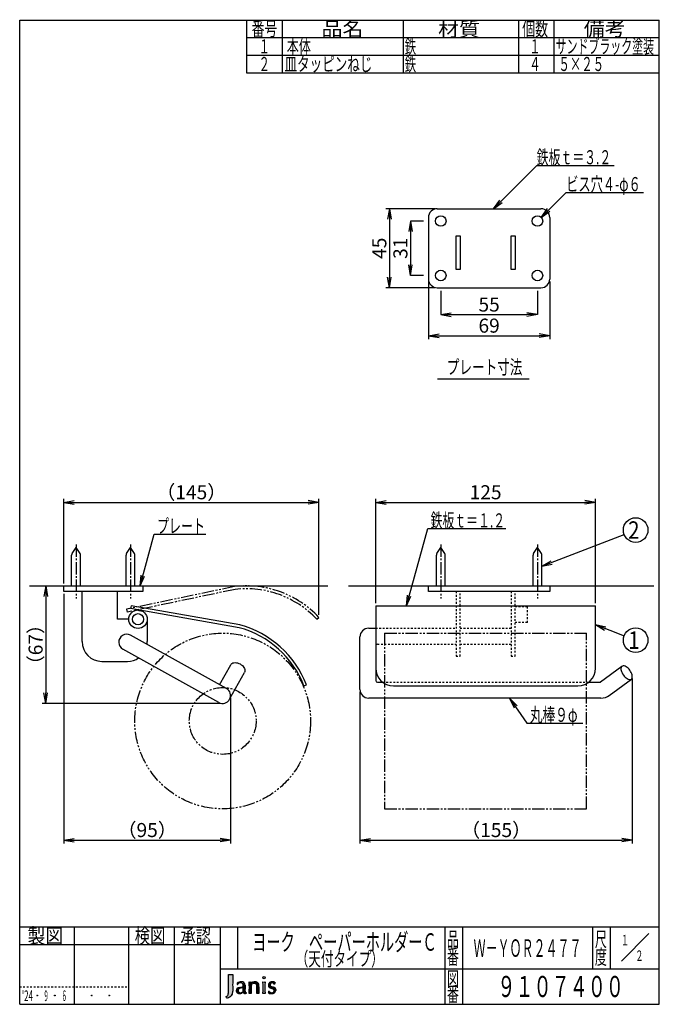
# Model space of a CAD drawing. Extents: x 35 to 399, y 18 to 578.
import ezdxf
from ezdxf.enums import TextEntityAlignment as Align

# ---------------------------------------------------------------- set-up
doc = ezdxf.new("R2010")
doc.units = 0
for name, pattern in [('EXLTYPE2', [2, 1, -1]), ('EXLTYPE3', [10, 7, -1, 1, -1]), ('EXLTYPE4', [12, 7, -1, 1, -1, 1, -1])]:
    doc.linetypes.add(name, pattern=pattern)
doc.layers.get('0').update_dxf_attribs({"linetype": 'CONTINUOUS'})
doc.layers.get('DEFPOINTS').update_dxf_attribs({"linetype": 'CONTINUOUS'})
doc.layers.add('図', color=7, linetype='CONTINUOUS')
doc.layers.add('図枠', color=7, linetype='CONTINUOUS')
doc.styles.add('EXCADDIM1', font='monotxt', dxfattribs={"width": 0.84, "bigfont": 'extfont'})
doc.styles.add('EXCADSTD', font='monotxt', dxfattribs={"bigfont": 'extfont'})
doc.styles.get("Standard").update_dxf_attribs({"font": 'monotxt', "bigfont": 'extfont'})
doc.dimstyles.new('ISO-25', dxfattribs={"dimtxt": 2.5, "dimasz": 2.5, "dimexe": 1.25, "dimexo": 0.625, "dimtad": 1, "dimtxsty": 'STANDARD', "dimcen": 2.5, "dimazin": 3, "dimtfac": 1, "dimtmove": 0, "dimatfit": 3})

# ---------------------------------------------------------------- blocks, each defined once
blk = doc.blocks.new('EX_NORM')
at = {"color": 0, "linetype": 'CONTINUOUS'}
for q in [(-1, 0.167), (-1, 0), (-1, -0.167)]:
    blk.add_line((0, 0), q, dxfattribs=at)
blk = doc.blocks.new('*D15')
at = {"layer": 'DEFPOINTS', "color": 0}
for p in [(59.88, 256.31), (49.6, 189.4), (150.32, 189.4)]:
    blk.add_point(p, dxfattribs=at)
at = {"layer": '図', "color": 3, "linetype": 'CONTINUOUS'}
for p, q in [((49.6, 250.31), (49.6, 195.4)), ((148.92, 189.4), (47.6, 189.4))]:
    blk.add_line(p, q, dxfattribs=at)
at = {"layer": '図', "color": 3, "xscale": 6, "yscale": 6, "zscale": 6}
for p, rotation in [((49.6, 256.31), 90), ((49.6, 189.4), 270)]:
    blk.add_blockref('EX_NORM', p, dxfattribs=dict(at, rotation=rotation))
at = {"layer": '図', "color": 2, "insert": (44.9, 222.85), "char_height": 8, "attachment_point": 5, "rotation": 90, "style": 'EXCADDIM1'}
blk.add_mtext('（67）', dxfattribs=at)
blk = doc.blocks.new('*D16')
at = {"layer": 'DEFPOINTS', "color": 0}
for p in [(205.05, 303.8), (59.88, 256.31), (205.05, 238.37)]:
    blk.add_point(p, dxfattribs=at)
at = {"layer": '図', "color": 3, "linetype": 'CONTINUOUS'}
for p, q in [((59.88, 257.71), (59.88, 305.8)), ((65.88, 303.8), (199.05, 303.8)), ((205.05, 239.77), (205.05, 305.8))]:
    blk.add_line(p, q, dxfattribs=at)
at = {"layer": '図', "color": 3, "xscale": 6, "yscale": 6, "zscale": 6, "rotation": 180}
blk.add_blockref('EX_NORM', (59.88, 303.8), dxfattribs=at)
at = {"layer": '図', "color": 3, "xscale": 6, "yscale": 6, "zscale": 6}
blk.add_blockref('EX_NORM', (205.05, 303.8), dxfattribs=at)
at = {"layer": '図', "color": 2, "insert": (132.46, 308.5), "char_height": 8, "attachment_point": 5, "style": 'EXCADDIM1'}
blk.add_mtext('（145）', dxfattribs=at)
blk = doc.blocks.new('*D17')
at = {"layer": 'DEFPOINTS', "color": 0}
for p in [(59.88, 253.11), (154.82, 193.9), (154.82, 111.6)]:
    blk.add_point(p, dxfattribs=at)
at = {"layer": '図', "color": 3, "linetype": 'CONTINUOUS'}
for p, q in [((59.88, 251.71), (59.88, 109.6)), ((154.82, 192.5), (154.82, 109.6)), ((65.88, 111.6), (148.82, 111.6))]:
    blk.add_line(p, q, dxfattribs=at)
at = {"layer": '図', "color": 3, "xscale": 6, "yscale": 6, "zscale": 6, "rotation": 180}
blk.add_blockref('EX_NORM', (59.88, 111.6), dxfattribs=at)
at = {"layer": '図', "color": 3, "xscale": 6, "yscale": 6, "zscale": 6}
blk.add_blockref('EX_NORM', (154.82, 111.6), dxfattribs=at)
at = {"layer": '図', "color": 2, "insert": (107.35, 116.3), "char_height": 8, "attachment_point": 5, "style": 'EXCADDIM1'}
blk.add_mtext('（95）', dxfattribs=at)
blk = doc.blocks.new('*D18')
at = {"layer": 'DEFPOINTS', "color": 0}
for p in [(362.44, 303.8), (237.44, 244.97), (362.44, 244.97)]:
    blk.add_point(p, dxfattribs=at)
at = {"layer": '図', "color": 3, "linetype": 'CONTINUOUS'}
for p, q in [((237.44, 246.37), (237.44, 305.8)), ((243.44, 303.8), (356.44, 303.8)), ((362.44, 246.37), (362.44, 305.8))]:
    blk.add_line(p, q, dxfattribs=at)
at = {"layer": '図', "color": 3, "xscale": 6, "yscale": 6, "zscale": 6, "rotation": 180}
blk.add_blockref('EX_NORM', (237.44, 303.8), dxfattribs=at)
at = {"layer": '図', "color": 3, "xscale": 6, "yscale": 6, "zscale": 6}
blk.add_blockref('EX_NORM', (362.44, 303.8), dxfattribs=at)
at = {"layer": '図', "color": 2, "insert": (299.94, 308.5), "char_height": 8, "attachment_point": 5, "style": 'EXCADDIM1'}
blk.add_mtext('125', dxfattribs=at)
blk = doc.blocks.new('*D19')
at = {"layer": 'DEFPOINTS', "color": 0}
for p in [(383.44, 204.98), (228.44, 197.4), (383.44, 111.6)]:
    blk.add_point(p, dxfattribs=at)
at = {"layer": '図', "color": 3, "linetype": 'CONTINUOUS'}
for p, q in [((383.44, 203.58), (383.44, 109.6)), ((228.44, 196), (228.44, 109.6)), ((234.44, 111.6), (377.44, 111.6))]:
    blk.add_line(p, q, dxfattribs=at)
at = {"layer": '図', "color": 3, "xscale": 6, "yscale": 6, "zscale": 6, "rotation": 180}
blk.add_blockref('EX_NORM', (228.44, 111.6), dxfattribs=at)
at = {"layer": '図', "color": 3, "xscale": 6, "yscale": 6, "zscale": 6}
blk.add_blockref('EX_NORM', (383.44, 111.6), dxfattribs=at)
at = {"layer": '図', "color": 2, "insert": (305.94, 116.3), "char_height": 8, "attachment_point": 5, "style": 'EXCADDIM1'}
blk.add_mtext('（155）', dxfattribs=at)
blk = doc.blocks.new('*D20')
at = {"layer": 'DEFPOINTS', "color": 0}
for p in [(264.64, 463.86), (257.2, 432.86), (264.64, 432.86)]:
    blk.add_point(p, dxfattribs=at)
at = {"layer": '図', "color": 3, "linetype": 'CONTINUOUS'}
for p, q in [((264.64, 463.86), (257.2, 463.86)), ((257.2, 457.86), (257.2, 438.86)), ((264.64, 432.86), (257.2, 432.86))]:
    blk.add_line(p, q, dxfattribs=at)
at = {"layer": '図', "color": 3, "xscale": 6, "yscale": 6, "zscale": 6}
for p, rotation in [((257.2, 463.86), 90), ((257.2, 432.86), 270)]:
    blk.add_blockref('EX_NORM', p, dxfattribs=dict(at, rotation=rotation))
at = {"layer": '図', "color": 2, "insert": (252.5, 448.36), "char_height": 8, "attachment_point": 5, "rotation": 90, "style": 'EXCADDIM1'}
blk.add_mtext('31', dxfattribs=at)
blk = doc.blocks.new('*D21')
at = {"layer": 'DEFPOINTS', "color": 0}
for p in [(272.44, 470.86), (245.2, 425.86), (272.44, 425.86)]:
    blk.add_point(p, dxfattribs=at)
at = {"layer": '図', "color": 3, "linetype": 'CONTINUOUS'}
for p, q in [((271.04, 470.86), (243.2, 470.86)), ((245.2, 464.86), (245.2, 431.86)), ((271.04, 425.86), (243.2, 425.86))]:
    blk.add_line(p, q, dxfattribs=at)
at = {"layer": '図', "color": 3, "xscale": 6, "yscale": 6, "zscale": 6}
for p, rotation in [((245.2, 470.86), 90), ((245.2, 425.86), 270)]:
    blk.add_blockref('EX_NORM', p, dxfattribs=dict(at, rotation=rotation))
at = {"layer": '図', "color": 2, "insert": (240.5, 448.36), "char_height": 8, "attachment_point": 5, "rotation": 90, "style": 'EXCADDIM1'}
blk.add_mtext('45', dxfattribs=at)
blk = doc.blocks.new('*D22')
at = {"layer": 'DEFPOINTS', "color": 0}
for p in [(274.44, 424.06), (329.44, 424.06), (329.44, 410.6)]:
    blk.add_point(p, dxfattribs=at)
at = {"layer": '図', "color": 3, "linetype": 'CONTINUOUS'}
for p, q in [((274.44, 424.06), (274.44, 410.6)), ((329.44, 424.06), (329.44, 410.6)), ((280.44, 410.6), (323.44, 410.6))]:
    blk.add_line(p, q, dxfattribs=at)
at = {"layer": '図', "color": 3, "xscale": 6, "yscale": 6, "zscale": 6, "rotation": 180}
blk.add_blockref('EX_NORM', (274.44, 410.6), dxfattribs=at)
at = {"layer": '図', "color": 3, "xscale": 6, "yscale": 6, "zscale": 6}
blk.add_blockref('EX_NORM', (329.44, 410.6), dxfattribs=at)
at = {"layer": '図', "color": 2, "insert": (301.94, 415.3), "char_height": 8, "attachment_point": 5, "style": 'EXCADDIM1'}
blk.add_mtext('55', dxfattribs=at)
blk = doc.blocks.new('*D23')
at = {"layer": 'DEFPOINTS', "color": 0}
for p in [(267.44, 430.86), (336.44, 430.86), (336.44, 398.6)]:
    blk.add_point(p, dxfattribs=at)
at = {"layer": '図', "color": 3, "linetype": 'CONTINUOUS'}
for p, q in [((267.44, 429.46), (267.44, 396.6)), ((336.44, 429.46), (336.44, 396.6)), ((273.44, 398.6), (330.44, 398.6))]:
    blk.add_line(p, q, dxfattribs=at)
at = {"layer": '図', "color": 3, "xscale": 6, "yscale": 6, "zscale": 6, "rotation": 180}
blk.add_blockref('EX_NORM', (267.44, 398.6), dxfattribs=at)
at = {"layer": '図', "color": 3, "xscale": 6, "yscale": 6, "zscale": 6}
blk.add_blockref('EX_NORM', (336.44, 398.6), dxfattribs=at)
at = {"layer": '図', "color": 2, "insert": (301.94, 403.3), "char_height": 8, "attachment_point": 5, "style": 'EXCADDIM1'}
blk.add_mtext('69', dxfattribs=at)

msp = doc.modelspace()

# ---------------------------------------------------------------- hatches: boundary and pattern name
at = {"linetype": 'CONTINUOUS'}
for points in [[(153.55, 24.64, -0.017362), (153.56, 35.24, -0.026763), (153.56, 35.24, 0.073794), (156.15, 35.25, 0.018388), (156.04, 25.7, -0.114475), (155.62, 23.68, -0.192916), (153.63, 22.12, -0.060389), (152.58, 21.86), (152.33, 22.61, 0.086092), (153.07, 23, 0.133184)], [(165.37, 24.42, -0.038623), (165.36, 30.93, -0.039871), (166.54, 30.93, -0.125689), (166.49, 29.83, -0.036782), (166.49, 29.83, -0.268022), (168.87, 31.07, -0.257113), (170.5, 30.26, -0.152253), (170.92, 28.92, -0.015883), (170.89, 24.41, -0.028525), (169.75, 24.41, -0.045221), (169.8, 28.58, -0.031557), (169.45, 29.81, -0.147627), (167.15, 29.98, -0.390814), (166.5, 28.37, -0.204626), (166.5, 28.37), (166.6, 24.41, -0.0305)], [(180.15, 30.67, -0.000936), (180.15, 30.67, 0.068117), (179.82, 29.69), (178.59, 30.53, -0.302113), (178.59, 30.53), (177.34, 29.58, -0.370425), (177.34, 29.58), (177.41, 28.94, -0.026282), (178.17, 28.33, -0.180061), (179.4, 27.95, -0.029813), (179.4, 27.95, -0.315399), (180.52, 26.66), (180.52, 26.09, -0.351031), (178.34, 24.27), (177.71, 24.27, -0.105336), (176.31, 24.67, 0.118861), (176.56, 25.7), (178.1, 24.75, -0.244757), (178.1, 24.75), (179.59, 25.79, -0.373416), (179.59, 25.79), (179.05, 26.83, -0.26122), (177.79, 27.29, -0.057275), (177.79, 27.29, -0.118966), (176.79, 27.87, -0.200523), (176.37, 28.81), (176.37, 29.17, -0.262289), (177.44, 30.81, -0.098846), (178.44, 31.05), (178.82, 31.05, -0.092016)]]:
    msp.add_hatch(color=3, dxfattribs=at).paths.add_polyline_path(points)
h = msp.add_hatch(color=3, dxfattribs=at)
edge = h.paths.add_edge_path()
edge.add_arc((173.86, 33.32), 0.714, 0, 360)
h.paths.add_polyline_path([(173.22, 30.94, 0.120028), (174.46, 24.41, -0.040182), (173.22, 24.41, -0.023752)])
h = msp.add_hatch(color=3, dxfattribs=at)
h.paths.add_polyline_path([(158.63, 30.27, -0.176943), (158.63, 30.27), (158.63, 29.54), (158.81, 29.54, -0.207534), (159.95, 30.4, -0.12266), (160.96, 30.42, -0.321372), (162, 29.14, -0.064704), (162, 28.47, -0.257799), (161.79, 28.21, -0.056603), (161.34, 28.05, -0.016674), (159.67, 27.74, 0.118609), (158.58, 27.21, 0.16992), (158.1, 26.41, 0.100653), (158.05, 25.72, 0.16757), (158.49, 24.79, 0.137698), (159.27, 24.33, 0.071981), (159.63, 24.27), (160.18, 24.27, 0.194461), (162, 25.21, 0.128854), (162.18, 24.75, 0.209839), (162.78, 24.42), (163.22, 24.42, 0.094501), (163.84, 24.55), (163.84, 24.86, -0.239574), (163.3, 24.86, -0.250231), (163.03, 25.37, -0.010434), (163.06, 29.15, 0.405102)])
h.paths.add_polyline_path([(162.03, 27.81, -0.033944), (162.03, 27.81, -0.000111), (161.97, 25.74, -0.225308), (160.55, 24.79), (160.21, 24.79, -0.365797), (159.17, 25.89), (159.17, 26.28, -0.25308), (159.87, 27.24, -0.072447)])

# ---------------------------------------------------------------- linework, layer by layer
at = {"color": 3, "linetype": 'CONTINUOUS'}
for p, q in [((158.63, 30.27), (158.63, 29.54)), ((158.63, 29.54), (158.81, 29.54)), ((166.5, 28.37), (166.5, 26.21)), ((176.37, 29.17), (176.37, 28.81)), ((177.34, 29.58), (177.32, 29.22)), ((178.37, 30.52), (178.59, 30.53)), ((178.82, 31.05), (178.44, 31.05)), ((179.65, 29.69), (179.82, 29.69)), ((159.17, 26.28), (159.17, 25.89)), ((159.63, 24.27), (160.18, 24.27)), ((160.21, 24.79), (160.55, 24.79)), ((162.78, 24.42), (163.22, 24.42)), ((163.84, 24.55), (163.84, 24.86)), ((176.74, 25.7), (176.56, 25.7)), ((177.71, 24.27), (178.34, 24.27)), ((178.1, 24.75), (178.43, 24.75)), ((179.57, 26.1), (179.59, 25.79)), ((180.52, 26.66), (180.52, 26.09))]:
    msp.add_line(p, q, dxfattribs=at)
at = {"color": 6, "linetype": 'CONTINUOUS'}
msp.add_line((152.58, 21.86), (152.33, 22.61), dxfattribs=at)
at = {"color": 3, "linetype": 'CONTINUOUS'}
msp.add_circle((173.86, 33.32), 0.714, dxfattribs=at)
for centre, radius, start, end in [((54.67, 30.1), 99.03, 356.839, 2.9711), ((154.82, 43.95), 8.8, 261.7986, 278.6803), ((285.91, 29.06), 129.91, 177.2696, 181.4833), ((160.85, 27.52), 3.53, 88.77, 128.9069), ((160.37, 28.66), 1.79, 103.4268, 150.3243), ((155.77, 52.82), 25.39, 278.8438, 282.6649), ((160.5, 28.39), 2.08, 77.2314, 105.2034), ((161.01, 29), 2.05, 4.1482, 92.36), ((160.59, 29.05), 1.41, 3.5376, 74.8014), ((160.87, 30.13), 2.13, 282.7196, 295.6781), ((161.66, 28.53), 0.344, 291.5205, 349.3446), ((159.4, 28.78), 2.62, 353.0315, 7.8399), ((253.73, 26.39), 90.71, 178.2527, 180.644), ((124.62, 27.6), 40.87, 355.5405, 4.6734), ((165.94, 33.24), 2.39, 255.9342, 284.5896), ((168.75, 28.39), 2.68, 87.4207, 147.4362), ((174.01, 30.02), 7.52, 172.9875, 181.4134), ((168.71, 28.42), 2.22, 134.9787, 181.237), ((168.2, 28.65), 1.7, 42.9164, 128.3016), ((168.95, 29.18), 1.88, 34.8439, 92.5207), ((167.59, 28.61), 2.21, 359.2495, 32.8406), ((136.82, 26.96), 33.02, 355.5862, 2.8161), ((168.56, 28.93), 2.36, 359.8658, 34.4936), ((203.53, 25.98), 32.68, 176.2132, 182.7489), ((158.64, 28.47), 12.29, 358.4775, 2.1172), ((173.83, 33.51), 2.64, 256.621, 283.9985), ((128.94, 27.66), 44.4, 355.794, 4.2297), ((215.05, 27.64), 40.72, 175.3388, 184.5429), ((178.36, 29.04), 2, 117.4084, 176.1965), ((177.71, 28.84), 1.34, 181.2394, 226.5943), ((180.06, 29.88), 2.81, 193.4376, 199.4596), ((178.41, 29.45), 1.07, 92.114, 173.4175), ((178.61, 29.66), 1.41, 210.9501, 251.7795), ((178.55, 28.42), 2.64, 92.383, 114.9635), ((181.91, 38.39), 10.73, 249.6421, 256.4727), ((178.48, 29.31), 1.23, 17.9245, 85.1654), ((178.77, 29.03), 2.02, 67.6615, 88.6907), ((242.93, 193.01), 174.06, 248.6422, 248.8568), ((183.57, 28.98), 3.81, 153.7592, 169.3463), ((151.57, 24.94), 2.45, 288.1715, 307.8538), ((152.02, 24.07), 1.5, 314.5924, 344.9374), ((139.63, 25.35), 13.93, 353.1275, 357.1062), ((152.68, 25.39), 3.4, 286.2966, 329.9732), ((151.5, 25.59), 4.55, 335.1861, 1.3081), ((159.78, 25.96), 1.74, 164.8589, 187.8496), ((159.62, 25.88), 1.57, 185.9586, 224.0092), ((159.48, 26.13), 1.41, 129.8345, 168.4089), ((159.69, 25.96), 1.68, 224.2898, 255.6506), ((160.22, 25.19), 2.6, 102.0988, 129.1557), ((160.41, 26.12), 1.25, 115.7404, 172.5492), ((160.34, 25.95), 1.17, 183.0708, 263.4402), ((159.66, 25.54), 1.27, 252.3385, 268.807), ((161.51, 23.77), 3.84, 98.7127, 115.2875), ((159.93, 26.99), 2.73, 275.2159, 319.2336), ((160.26, 26.76), 1.99, 278.3335, 329.1221), ((159.72, 35.75), 8.27, 278.4088, 286.1851), ((-4495.8, 154.47), 4659.55, 358.4169, 358.44234), ((162.97, 25.33), 0.975, 187.1168, 216.4861), ((162.86, 25.27), 0.852, 217.4081, 264.8119), ((163.64, 25.37), 0.61, 179.9118, 236.1066), ((163.18, 26.13), 1.71, 271.2221, 292.816), ((163.56, 25.4), 0.605, 243.6192, 297.5098), ((165.92, 16.5), 7.94, 85.071, 93.9183), ((181.28, 26.18), 14.79, 179.8977, 186.8856), ((170.32, 18.12), 6.32, 84.8216, 95.1784), ((173.88, 11.36), 13.07, 87.4658, 92.9083), ((174.31, 25.72), 2.26, 332.3988, 359.5124), ((177.96, 27.76), 3.51, 241.883, 265.9354), ((178.33, 26.53), 1.8, 207.769, 262.7817), ((178.51, 29.65), 2.47, 226.0402, 253.1777), ((176.43, 21.59), 5.86, 63.4905, 76.6026), ((178.29, 26.53), 2.27, 271.2949, 348.6654), ((178.41, 25.94), 1.19, 270.8867, 352.7925), ((178.66, 26), 0.917, 6.5389, 65.0976), ((179.04, 26.5), 1.49, 6.1543, 76.1751), ((152.02, 26.34), 4.52, 277.0901, 290.9134)]:
    msp.add_arc(centre, radius, start, end, dxfattribs=at)
at = {"layer": '図', "color": 2, "linetype": 'CONTINUOUS'}
for p, q in [((272.44, 470.86), (331.44, 470.86)), ((267.44, 465.86), (267.44, 430.86)), ((336.44, 465.86), (336.44, 430.86)), ((283.14, 436.36), (283.14, 455.36)), ((283.14, 455.36), (285.44, 455.36)), ((285.44, 455.36), (285.44, 436.36)), ((314.44, 436.36), (314.44, 455.36)), ((314.44, 455.36), (316.74, 455.36)), ((316.74, 455.36), (316.74, 436.36)), ((285.44, 436.36), (283.14, 436.36)), ((316.74, 436.36), (314.44, 436.36)), ((272.44, 425.86), (331.44, 425.86)), ((59.88, 253.11), (59.88, 256.31)), ((104.88, 253.11), (59.88, 253.11)), ((70.38, 224.53), (70.38, 253.11)), ((90.38, 237.31), (90.38, 253.11)), ((104.88, 256.31), (104.88, 253.11)), ((267.44, 253.11), (267.44, 256.31)), ((336.44, 253.11), (267.44, 253.11)), ((336.44, 256.31), (336.44, 253.11)), ((98.15, 244.97), (97.87, 243.39)), ((159.76, 232.48), (97.87, 243.39)), ((160.04, 234.05), (98.15, 244.97)), ((100.96, 242.85), (100.55, 242.37)), ((101.53, 242.74), (101.12, 242.27)), ((102.11, 242.64), (101.69, 242.17)), ((102.68, 242.54), (102.27, 242.07)), ((103.25, 242.43), (102.83, 241.95)), ((103.82, 242.33), (103.41, 241.85)), ((104.4, 242.23), (103.98, 241.75)), ((104.97, 242.12), (104.56, 241.65)), ((237.44, 244.97), (237.44, 209.4)), ((237.44, 244.97), (362.44, 244.97)), ((362.44, 209.4), (362.44, 244.97)), ((96.88, 237.31), (90.38, 237.31)), ((107.38, 237.31), (107.38, 224.53)), ((233.44, 232.19), (237.44, 232.19)), ((152.5, 197.84), (97.84, 228.14)), ((228.44, 197.4), (228.44, 227.19)), ((148.14, 189.96), (93.48, 220.26)), ((237.44, 222.19), (237.44, 202.4)), ((81.6, 213.31), (96.16, 213.31)), ((148.57, 200.02), (154.87, 211.39)), ((154.87, 211.39), (155.18, 211.81)), ((155.18, 211.81), (155.6, 212.15)), ((155.6, 212.15), (156.12, 212.41)), ((156.12, 212.41), (156.73, 212.56)), ((156.73, 212.56), (157.39, 212.62)), ((157.39, 212.62), (158.1, 212.57)), ((158.1, 212.57), (158.83, 212.42)), ((158.83, 212.42), (159.55, 212.17)), ((159.55, 212.17), (160.26, 211.83)), ((160.26, 211.83), (160.92, 211.41)), ((160.92, 211.41), (161.52, 210.93)), ((161.52, 210.93), (162.03, 210.39)), ((162.03, 210.39), (162.45, 209.81)), ((162.45, 209.81), (162.76, 209.22)), ((162.93, 207.51), (162.74, 207.02)), ((162.76, 209.22), (162.94, 208.63)), ((163, 208.05), (162.93, 207.51)), ((162.94, 208.63), (163, 208.05)), ((377.53, 210.49), (365.26, 201.4)), ((377.07, 209.81), (376.97, 209.33)), ((376.97, 209.33), (376.98, 208.77)), ((376.98, 208.77), (377.08, 208.16)), ((377.25, 210.2), (377.07, 209.81)), ((377.08, 208.16), (377.28, 207.51)), ((377.53, 210.49), (377.25, 210.2)), ((377.28, 207.51), (377.57, 206.84)), ((377.89, 210.67), (377.53, 210.49)), ((378.32, 210.74), (377.89, 210.67)), ((378.81, 210.69), (378.32, 210.74)), ((379.33, 210.52), (378.81, 210.69)), ((379.89, 210.24), (379.33, 210.52)), ((380.46, 209.86), (379.89, 210.24)), ((381.01, 209.39), (380.46, 209.86)), ((381.55, 208.84), (381.01, 209.39)), ((382.04, 208.23), (381.55, 208.84)), ((382.48, 207.58), (382.04, 208.23)), ((382.85, 206.91), (382.48, 207.58)), ((154.26, 191.72), (162.74, 207.02)), ((370.35, 193.97), (382.89, 203.26)), ((377.57, 206.84), (377.94, 206.17)), ((377.94, 206.17), (378.38, 205.52)), ((378.38, 205.52), (378.87, 204.91)), ((378.87, 204.91), (379.4, 204.36)), ((379.4, 204.36), (379.96, 203.89)), ((379.96, 203.89), (380.53, 203.51)), ((380.53, 203.51), (381.08, 203.23)), ((381.08, 203.23), (381.61, 203.07)), ((381.61, 203.07), (382.1, 203.01)), ((382.1, 203.01), (382.53, 203.08)), ((382.53, 203.08), (382.89, 203.26)), ((383.13, 206.24), (382.85, 206.91)), ((382.89, 203.26), (383.17, 203.55)), ((383.33, 205.59), (383.13, 206.24)), ((383.17, 203.55), (383.35, 203.94)), ((383.44, 204.98), (383.33, 205.59)), ((383.35, 203.94), (383.44, 204.42)), ((383.44, 204.42), (383.44, 204.98)), ((196.56, 199.4), (198.05, 199.98)), ((238.44, 201.4), (241.44, 201.4)), ((247.44, 199.4), (352.44, 199.4)), ((358.44, 201.4), (365.26, 201.4)), ((365.59, 192.4), (233.44, 192.4))]:
    msp.add_line(p, q, dxfattribs=at)
at = {"layer": '図', "color": 6, "linetype": 'CONTINUOUS'}
for p, q in [((272.6, 374), (324.8, 374)), ((64.62, 274.78), (66.88, 278.01)), ((69.14, 274.78), (66.88, 278.01)), ((95.62, 274.78), (97.88, 278.01)), ((100.14, 274.78), (97.88, 278.01)), ((272.19, 274.78), (274.44, 278.01)), ((276.7, 274.78), (274.44, 278.01)), ((327.19, 274.78), (329.44, 278.01)), ((331.7, 274.78), (329.44, 278.01)), ((64.38, 256.31), (64.38, 273.83)), ((69.38, 256.31), (69.38, 273.83)), ((95.38, 256.31), (95.38, 273.83)), ((100.38, 256.31), (100.38, 273.83)), ((271.94, 256.31), (271.94, 273.83)), ((276.94, 256.31), (276.94, 273.83)), ((326.94, 256.31), (326.94, 273.83)), ((331.94, 256.31), (331.94, 273.83))]:
    msp.add_line(p, q, dxfattribs=at)
at = {"layer": '図', "color": 6, "linetype": 'EXLTYPE3'}
for p, q in [((66.88, 279.83), (66.88, 249.03)), ((97.88, 279.83), (97.88, 249.03)), ((274.44, 279.83), (274.44, 249.03)), ((329.44, 279.83), (329.44, 249.03))]:
    msp.add_line(p, q, dxfattribs=at)
at = {"layer": '図', "color": 7, "linetype": 'CONTINUOUS'}
for p, q in [((40.4, 256.31), (210.2, 256.31)), ((222, 256.31), (395.6, 256.31))]:
    msp.add_line(p, q, dxfattribs=at)
at = {"layer": '図', "color": 2, "linetype": 'EXLTYPE4'}
for p, q in [((157.09, 255.84), (95.58, 242.93)), ((157.41, 254.28), (95.91, 241.37)), ((95.58, 242.93), (95.91, 241.37)), ((203.88, 237.27), (205.05, 238.37))]:
    msp.add_line(p, q, dxfattribs=at)
at = {"layer": '図', "color": 2, "linetype": 'EXLTYPE2'}
for p, q in [((283.14, 253.11), (283.14, 244.97)), ((285.44, 244.97), (285.44, 253.11)), ((314.44, 253.11), (314.44, 244.97)), ((316.74, 244.97), (316.74, 253.11)), ((283.14, 244.97), (283.14, 216.31)), ((285.44, 216.31), (285.44, 244.97)), ((314.44, 244.97), (314.44, 216.31)), ((316.74, 216.31), (316.74, 245.45)), ((323.74, 244.4), (316.74, 244.4)), ((323.74, 235.4), (323.74, 244.4)), ((323.74, 235.4), (316.74, 235.4)), ((237.44, 232.19), (283.14, 232.19)), ((285.44, 232.19), (314.44, 232.19)), ((238.44, 223.19), (283.14, 223.19)), ((285.44, 223.19), (314.44, 223.19)), ((283.14, 216.31), (285.44, 216.31)), ((314.44, 216.31), (316.74, 216.31)), ((241.44, 201.4), (358.44, 201.4))]:
    msp.add_line(p, q, dxfattribs=at)
at = {"layer": '図', "color": 6, "linetype": 'EXLTYPE4'}
for p, q in [((242.44, 229.4), (357.44, 229.4)), ((242.44, 229.4), (242.44, 129.4)), ((357.44, 129.4), (357.44, 229.4)), ((242.44, 129.4), (357.44, 129.4))]:
    msp.add_line(p, q, dxfattribs=at)
at = {"layer": '図', "color": 2, "linetype": 'CONTINUOUS'}
for centre, radius in [((274.44, 463.86), 3), ((329.44, 463.86), 3), ((274.44, 432.86), 3), ((329.44, 432.86), 3), ((102.13, 237.31), 5.25), ((102.13, 237.31), 3.2)]:
    msp.add_circle(centre, radius, dxfattribs=at)
at = {"layer": '図', "color": 3, "linetype": 'CONTINUOUS'}
for centre in [(385.34, 288.04), (385.34, 225.38)]:
    msp.add_circle(centre, 7, dxfattribs=at)
at = {"layer": '図', "color": 6, "linetype": 'EXLTYPE4'}
for radius in [50, 19]:
    msp.add_circle((150.32, 179.4), radius, dxfattribs=at)
at = {"layer": '図', "color": 2, "linetype": 'CONTINUOUS'}
for centre, radius, start, end in [((272.44, 465.86), 5, 90, 180), ((331.44, 465.86), 5, 0, 90), ((272.44, 430.86), 5, 180, 270), ((331.44, 430.86), 5, 270, 0), ((145.32, 179.4), 55, 21.3237, 74.8587), ((145.32, 179.4), 56.6, 21.3237, 74.9319), ((233.44, 227.19), 5, 90, 180), ((81.6, 224.53), 11.22, 180, 270), ((95.66, 224.2), 4.5, 61, 241), ((96.16, 224.53), 11.22, 351.7089, 0), ((238.44, 222.19), 1, 90, 180), ((96.16, 224.53), 11.22, 270, 304.363), ((247.44, 209.4), 10, 180, 270), ((352.44, 209.4), 10, 270, 0), ((238.44, 202.4), 1, 180, 270), ((150.32, 193.9), 4.5, 241, 61), ((233.44, 197.4), 5, 180, 270), ((365.59, 200.4), 8, 270, 306.5282)]:
    msp.add_arc(centre, radius, start, end, dxfattribs=at)
at = {"layer": '図', "color": 6, "linetype": 'CONTINUOUS'}
for centre, start, end in [((66.38, 273.83), 151.607, 180), ((67.38, 273.83), 0, 28.393), ((97.38, 273.83), 151.607, 180), ((98.38, 273.83), 0, 28.393), ((273.94, 273.83), 151.607, 180), ((274.94, 273.83), 0, 28.393), ((328.94, 273.83), 151.607, 180), ((329.94, 273.83), 0, 28.393)]:
    msp.add_arc(centre, 2, start, end, dxfattribs=at)
at = {"layer": '図', "color": 2, "linetype": 'EXLTYPE4'}
for radius, end in [(56.6, 96.7859), (55, 96.7126)]:
    msp.add_arc((163.77, 199.64), radius, 43.1776, end, dxfattribs=at)
at = {"layer": '図枠', "color": 7, "linetype": 'CONTINUOUS'}
for p, q in [((34.8, 18.2), (34.8, 578.2)), ((34.8, 578.2), (398.8, 578.2)), ((398.8, 18.2), (398.8, 578.2)), ((34.8, 62.2), (398.8, 62.2)), ((34.8, 18.2), (398.8, 18.2))]:
    msp.add_line(p, q, dxfattribs=at)
at = {"layer": '図枠', "color": 6, "linetype": 'CONTINUOUS'}
for p, q in [((163.8, 578.2), (163.8, 548.2)), ((184.2, 578.2), (184.2, 548.2)), ((253, 578.2), (253, 548.2)), ((318.8, 548.2), (318.8, 578.2)), ((338.8, 578.2), (338.8, 548.2)), ((163.8, 568.2), (398.8, 568.2)), ((163.8, 558.2), (398.8, 558.2)), ((163.8, 548.2), (398.8, 548.2)), ((65.8, 62.2), (65.8, 18.2)), ((96.8, 62.2), (96.8, 18.2)), ((122.8, 62.2), (122.8, 18.2)), ((148.8, 62.2), (148.8, 18.2)), ((158.8, 62.2), (158.8, 38.2)), ((276.8, 62.2), (276.8, 18.2)), ((286.8, 62.2), (286.8, 18.2)), ((360.8, 62.2), (360.8, 38.2)), ((370.8, 62.2), (370.8, 38.2)), ((377.33, 42.8), (392.8, 58.54)), ((34.8, 52.2), (148.8, 52.2)), ((398.8, 38.2), (148.8, 38.2))]:
    msp.add_line(p, q, dxfattribs=at)
at = {"layer": '図枠', "color": 6, "linetype": 'EXLTYPE2'}
msp.add_line((34.8, 28.2), (96.8, 28.2), dxfattribs=at)
at = {"layer": '図枠', "color": 6, "linetype": 'CONTINUOUS'}
for centre in [(44.8, 23.2), (54.8, 23.2), (75.8, 23.2), (85.8, 23.2)]:
    msp.add_circle(centre, 0.2, dxfattribs=at)

# ---------------------------------------------------------------- texts
at = {"layer": '図', "color": 2, "linetype": 'CONTINUOUS', "style": 'EXCADSTD'}
for s, height, width, p, p2 in [('皿タッピンねじ', 8, 1.067073, (185.5, 549.14), (235.5, 549.14)), ('鉄板ｔ＝３.２', 8, 0.967826, (329.03, 496.13), (371.43, 496.13)), ('ビス穴４-φ６', 8, 0.849618, (345.83, 480.87), (388.23, 480.87)), ('プレート寸法', 8, 1.075, (277.88, 376.74), (320.88, 376.74)), ('鉄板ｔ＝１.２', 8, 0.967826, (268.64, 289.52), (311.04, 289.52)), ('プレート', 8, 1.034783, (113, 286.32), (140.2, 286.32)), ('2', 9.9, 0.802941, (381.09, 283.09), (387.53, 283.09)), ('1', 9.9, 1.240909, (381.09, 220.43), (387.53, 220.43)), ('丸棒９φ', 8, 1.034783, (325.09, 178.91), (352.29, 178.91))]:
    msp.add_text(s, height=height, dxfattribs=dict(at, width=width)).set_placement(p, p2, align=Align.FIT)
at = {"layer": '図枠', "color": 2, "linetype": 'CONTINUOUS', "style": 'EXCADSTD'}
for s, height, width, p, p2 in [('番号', 8, 1.166582, (166.8, 569.2), (181.47, 569.2)), ('品名', 8, 1.895695, (206.6, 569.2), (230.43, 569.2)), ('材質', 8, 1.895695, (272.9, 569), (296.73, 569)), ('個数', 8, 1.166582, (320.8, 569.2), (335.47, 569.2)), ('備考', 8, 1.895695, (355.8, 569.2), (379.63, 569.2)), ('１', 8, 1.12, (170.8, 559.2), (177.2, 559.2)), ('本体', 8, 1.09367, (186.8, 559.2), (200.55, 559.2)), ('鉄', 8, 1.12, (254, 559.2), (260.4, 559.2)), ('１', 8, 1.12, (324.8, 559.2), (331.2, 559.2)), ('サンドブラック塗装', 8, 0.924528, (339.8, 559.2), (395.8, 559.2)), ('２', 8, 1.12, (170.8, 549.2), (177.2, 549.2)), ('鉄', 8, 1.12, (254, 549.2), (260.4, 549.2)), ('４', 8, 1.12, (324.8, 549.2), (331.2, 549.2)), ('５×２５', 8, 0.98913, (341.4, 549.2), (367.4, 549.2)), ('製図', 8.5, 1.509694, (39.3, 52.95), (59.47, 52.95)), ('検図', 8.5, 1.303827, (100.3, 52.95), (117.72, 52.95)), ('承認', 8.5, 1.303827, (126.3, 52.95), (143.72, 52.95)), ('ヨーク\u3000ペーパーホルダーＣ', 10, 0.954545, (167.12, 48.65), (272.12, 48.65)), ('品', 8.5, 1.12, (277.95, 50.95), (284.75, 50.95)), ('尺', 8.5, 1.12, (362.15, 50.95), (368.95, 50.95)), ('１', 6, 1.101333, (376.91, 51.74), (381.63, 51.74)), ('番', 8.5, 1.12, (277.95, 40.95), (284.75, 40.95)), ('Ｗ－ＹＯＲ２４７７', 10, 0.810943, (293.1, 45.2), (354.5, 45.2)), ('度', 8.5, 1.12, (362.15, 40.95), (368.95, 40.95)), ('（天付タイプ）', 8, 1.067073, (191.92, 40.05), (241.92, 40.05)), ('２', 6, 1.101333, (385.06, 42.87), (389.78, 42.87)), ('図', 8.5, 1.12, (277.95, 28.35), (284.75, 28.35)), ('番', 8.5, 1.12, (277.95, 19.75), (284.75, 19.75))]:
    msp.add_text(s, height=height, dxfattribs=dict(at, width=width)).set_placement(p, p2, align=Align.FIT)
at = {"layer": '図枠', "color": 7, "linetype": 'CONTINUOUS', "style": 'EXCADSTD', "width": 1.02439}
msp.add_text('９１０７４００', height=12, dxfattribs=at).set_placement((306.65, 22.35), (378.65, 22.35), align=Align.FIT)
at = {"layer": '図枠', "color": 6, "linetype": 'CONTINUOUS', "style": 'EXCADSTD'}
for s, width, p, p2 in [("'24", 0.459208, (36.07, 20.09), (42.37, 20.09)), ('9', 0.426563, (48.86, 20.09), (50.81, 20.09)), ('6', 0.401471, (59.18, 20.09), (61.13, 20.09))]:
    msp.add_text(s, height=6, dxfattribs=dict(at, width=width)).set_placement(p, p2, align=Align.FIT)

# ---------------------------------------------------------------- dimensions: what is measured, and where the dimension line sits
at = {"layer": '図', "color": 3, "linetype": 'CONTINUOUS'}
for base, p1, p2, override, picture, middle in [((245.2, 425.86), (272.44, 470.86), (272.44, 425.86), {"dimtxt": 8, "dimasz": 6, "dimexe": 2, "dimexo": 1.4, "dimgap": 0, "dimtad": 1, "dimjust": 0, "dimtih": 0, "dimtoh": 0, "dimdec": 0, "dimzin": 0, "dimlunit": 2, "dimtxsty": 'EXCADDIM1', "dimblk1": 'EX_NORM', "dimblk2": 'EX_NORM', "dimsah": 1, "dimse1": 0, "dimse2": 0, "dimclrd": 3, "dimclre": 3, "dimclrt": 2, "dimtmove": 2}, '*D21', (240.5, 448.36)), ((257.2, 432.86), (264.64, 463.86), (264.64, 432.86), {"dimtxt": 8, "dimasz": 6, "dimexe": 0, "dimexo": 0, "dimgap": 0, "dimtad": 1, "dimjust": 0, "dimtih": 0, "dimtoh": 0, "dimdec": 0, "dimzin": 0, "dimlunit": 2, "dimtxsty": 'EXCADDIM1', "dimblk1": 'EX_NORM', "dimblk2": 'EX_NORM', "dimsah": 1, "dimse1": 0, "dimse2": 0, "dimclrd": 3, "dimclre": 3, "dimclrt": 2, "dimtmove": 2}, '*D20', (252.5, 448.36))]:
    dim = msp.add_linear_dim(base=base, p1=p1, p2=p2, angle=90, dimstyle='ISO-25', override=override, dxfattribs=at)
    dim.commit()
    dim.dimension.update_dxf_attribs({"geometry": picture, "text_midpoint": middle, "dimtype": 160})
for base, p1, p2, override, picture, middle in [((336.44, 398.6), (267.44, 430.86), (336.44, 430.86), {"dimtxt": 8, "dimasz": 6, "dimexe": 2, "dimexo": 1.4, "dimgap": 0, "dimtad": 1, "dimjust": 0, "dimtih": 0, "dimtoh": 0, "dimdec": 0, "dimzin": 0, "dimlunit": 2, "dimtxsty": 'EXCADDIM1', "dimblk1": 'EX_NORM', "dimblk2": 'EX_NORM', "dimsah": 1, "dimse1": 0, "dimse2": 0, "dimclrd": 3, "dimclre": 3, "dimclrt": 2, "dimtmove": 2}, '*D23', (301.94, 403.3)), ((329.44, 410.6), (274.44, 424.06), (329.44, 424.06), {"dimtxt": 8, "dimasz": 6, "dimexe": 0, "dimexo": 0, "dimgap": 0, "dimtad": 1, "dimjust": 0, "dimtih": 0, "dimtoh": 0, "dimdec": 0, "dimzin": 0, "dimlunit": 2, "dimtxsty": 'EXCADDIM1', "dimblk1": 'EX_NORM', "dimblk2": 'EX_NORM', "dimsah": 1, "dimse1": 0, "dimse2": 0, "dimclrd": 3, "dimclre": 3, "dimclrt": 2, "dimtmove": 2}, '*D22', (301.94, 415.3)), ((362.44, 303.8), (237.44, 244.97), (362.44, 244.97), {"dimtxt": 8, "dimasz": 6, "dimexe": 2, "dimexo": 1.4, "dimgap": 0, "dimtad": 1, "dimjust": 0, "dimtih": 0, "dimtoh": 0, "dimdec": 0, "dimzin": 0, "dimlunit": 2, "dimtxsty": 'EXCADDIM1', "dimblk1": 'EX_NORM', "dimblk2": 'EX_NORM', "dimsah": 1, "dimse1": 0, "dimse2": 0, "dimclrd": 3, "dimclre": 3, "dimclrt": 2, "dimtmove": 2}, '*D18', (299.94, 308.5))]:
    dim = msp.add_linear_dim(base=base, p1=p1, p2=p2, dimstyle='ISO-25', override=override, dxfattribs=at)
    dim.commit()
    dim.dimension.update_dxf_attribs({"geometry": picture, "text_midpoint": middle, "dimtype": 160})
for base, p1, p2, text, picture, middle in [((205.05, 303.8), (59.88, 256.31), (205.05, 238.37), '（145）', '*D16', (132.46, 308.5)), ((154.82, 111.6), (59.88, 253.11), (154.82, 193.9), '（95）', '*D17', (107.35, 116.3)), ((383.44, 111.6), (228.44, 197.4), (383.44, 204.98), '（155）', '*D19', (305.94, 116.3))]:
    dim = msp.add_linear_dim(base=base, p1=p1, p2=p2, text=text, dimstyle='ISO-25', override={"dimtxt": 8, "dimasz": 6, "dimexe": 2, "dimexo": 1.4, "dimgap": 0, "dimtad": 1, "dimjust": 0, "dimtih": 0, "dimtoh": 0, "dimdec": 0, "dimzin": 0, "dimlunit": 2, "dimtxsty": 'EXCADDIM1', "dimblk1": 'EX_NORM', "dimblk2": 'EX_NORM', "dimsah": 1, "dimse1": 0, "dimse2": 0, "dimclrd": 3, "dimclre": 3, "dimclrt": 2, "dimtmove": 2}, dxfattribs=at)
    dim.commit()
    dim.dimension.update_dxf_attribs({"geometry": picture, "text_midpoint": middle, "dimtype": 160})
dim = msp.add_linear_dim(base=(49.6, 189.4), p1=(59.88, 256.31), p2=(150.32, 189.4), angle=90, text='（67）', dimstyle='ISO-25', override={"dimtxt": 8, "dimasz": 6, "dimexe": 2, "dimexo": 1.4, "dimgap": 0, "dimtad": 1, "dimjust": 0, "dimtih": 0, "dimtoh": 0, "dimdec": 0, "dimzin": 0, "dimlunit": 2, "dimtxsty": 'EXCADDIM1', "dimblk1": 'EX_NORM', "dimblk2": 'EX_NORM', "dimsah": 1, "dimse1": 1, "dimse2": 0, "dimclrd": 3, "dimclre": 3, "dimclrt": 2, "dimtmove": 2}, dxfattribs=at)
dim.commit()
dim.dimension.update_dxf_attribs({"geometry": '*D15', "text_midpoint": (44.9, 222.85), "dimtype": 160})

# ---------------------------------------------------------------- leaders
for points in [[(304.47, 470.86), (329.03, 495.43), (373.07, 495.43)], [(331.61, 465.94), (345.83, 480.17), (389.87, 480.17)], [(254.92, 244.97), (267.04, 288.82), (311.44, 288.82)], [(103.3, 256.31), (111.4, 285.62), (140.66, 285.62)], [(331.94, 267.47), (378.81, 285.52)], [(362.44, 234.2), (378.81, 227.9)], [(313.6, 192.4), (323.49, 178.21), (355.29, 178.21)]]:
    msp.add_leader(points, dimstyle='ISO-25', override={"dimasz": 6, "dimldrblk": 'EX_NORM'}, dxfattribs=at)

doc.saveas('drawing.dxf')
